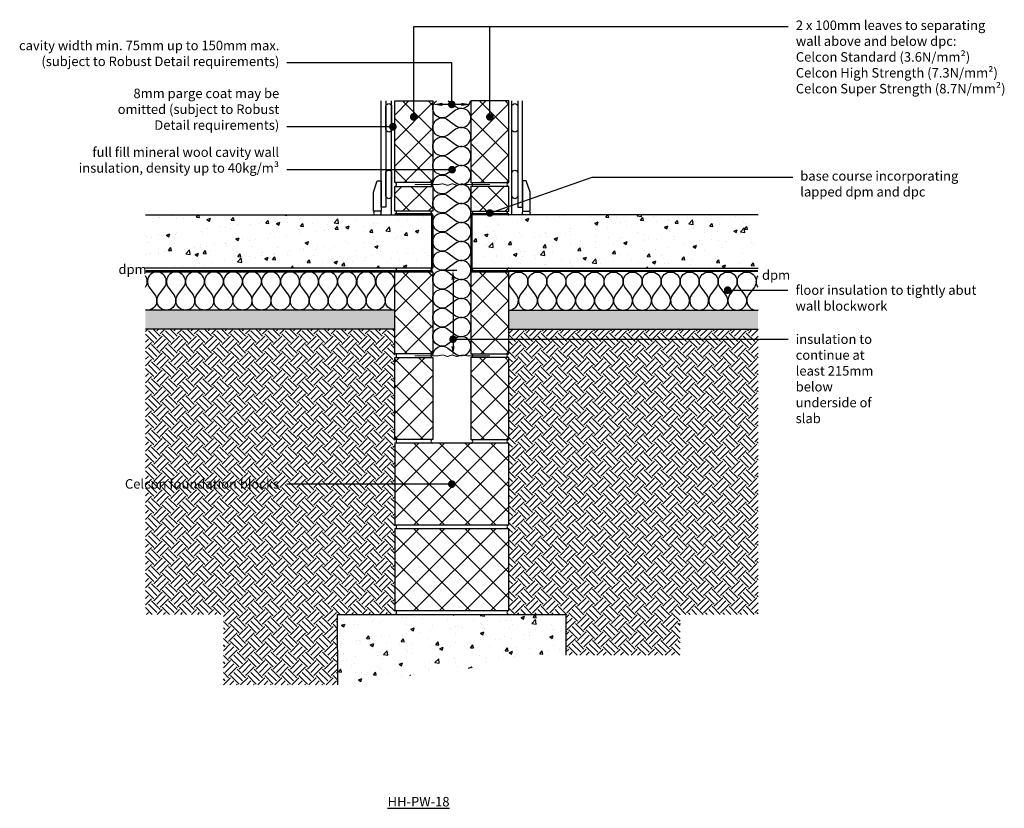
# Model space of a CAD drawing. Units: millimetres. Extents: x -811 to 20544, y -7083 to 3826.
# Drawn here: x 2056 to 4643, y -7083 to -5010 of the extents above; entities that cross this region are included whole.
import ezdxf
from ezdxf import colors
from ezdxf.entities.mleader import LeaderData, LeaderLine
from ezdxf.math import Vec2, Vec3

# ---------------------------------------------------------------- set-up
doc = ezdxf.new("R2010")
doc.units = ezdxf.units.MM
doc.header["$LTSCALE"] = 0.2
doc.linetypes.add('HIDDEN', pattern=[9.525, 6.35, -3.175])
for name, color, linetype in [('Aircrete', 7, 'Continuous'), ('Concrete Floor', 252, 'Continuous'), ('DPC', 252, 'Continuous'), ('Earth', 252, 'Continuous'), ('Foundations', 252, 'Continuous'), ('Insulation', 252, 'Continuous'), ('Internal Finishes', 252, 'Continuous'), ('Mortar', 252, 'Continuous'), ('TEXT', 7, 'Continuous'), ('Wall Ties', 252, 'Continuous')]:
    doc.layers.add(name, color=color, linetype=linetype)
doc.layers.add('References', color=7, linetype='Continuous', plot=False)
doc.styles.get("Standard").update_dxf_attribs({"font": 'arial.ttf', "height": 25})
pattern_1 = [(135, (3137.46, -6847.825), (-33.676, -33.676), []), (225, (3137.46, -6847.825), (33.676, -33.676), [])]
pattern_2 = [(135, (-5583.264, -2304.17), (-33.67596, -33.67596), []), (225, (-5583.264, -2304.17), (33.67596, -33.67596), [])]
pattern_3 = [(50, (-5486.98, -3418.39), (91.09233, -7.96954), [9.525, -104.775]), (355, (-5486.98, -3418.39), (-17.6217, 95.5284), [7.62, -83.8203]), (100.4514, (-5479.39, -3419.05), (73.4706, 87.5589), [8.095, -89.0451]), (46.1842, (-5486.98, -3392.99), (135.5395, -21.0212), [14.2875, -157.1625]), (96.6356, (-5475.69, -3394.74), (118.702, 123.713), [12.1425, -133.5678]), (351.1842, (-5486.98, -3392.99), (118.702, 123.713), [11.43, -125.7299]), (21, (-5474.28, -3399.34), (75.8072, -51.1326), [9.525, -104.775]), (326, (-5474.28, -3399.34), (30.901, 92.094), [7.62, -83.82]), (71.4514, (-5467.965, -3403.6), (106.7082, 40.9614), [8.095, -89.045]), (37.5, (-5486.983, -3418.387), (1.5443, 42.27752), [0, -82.804, 0, -85.09, 0, -84.1375]), (7.5, (-5486.983, -3418.387), (33.40983, 50.09029), [0, -48.514, 0, -80.899, 0, -32.0675]), (327.5, (-5515.304, -3418.387), (67.7953, -2.86437), [0, -31.75, 0, -99.06, 0, -131.445]), (317.5, (-5528.004, -3418.387), (74.0646, 12.71325), [0, -41.275, 0, -65.786, 0, -93.345])]

# ---------------------------------------------------------------- blocks, each defined once
blk = doc.blocks.new('_Dot')
at = {"color": 0, "linetype": 'ByBlock', "lineweight": -2}
blk.add_line((-0.5, 0), (-1, 0), dxfattribs=at)
at = {"color": 0, "linetype": 'ByBlock', "const_width": 0.5}
blk.add_lwpolyline([(-0.25, 0, 1), (0.25, 0, 1)], format="xyb", close=True, dxfattribs=at)

msp = doc.modelspace()

# ---------------------------------------------------------------- hatches: boundary and pattern name
at = {"layer": 'Aircrete'}
h = msp.add_hatch(dxfattribs=at)
h.set_pattern_fill('ANSI37', color=256, scale=15, angle=90)
h.set_pattern_definition(pattern_1)
h.paths.add_polyline_path([(3041.1, -5364.9), (3041.1, -5222.9), (3141.1, -5222.9), (3141.1, -5437.9), (3041.1, -5437.9)])
h = msp.add_hatch(dxfattribs=at)
h.set_pattern_fill('ANSI37', color=256, scale=15, angle=90)
h.set_pattern_definition(pattern_1)
h.paths.add_polyline_path([(3341.1, -5364.9), (3341.1, -5222.9), (3241.1, -5222.9), (3241.1, -5437.9), (3341.1, -5437.9)])
h = msp.add_hatch(dxfattribs=at)
h.set_pattern_fill('ANSI37', color=256, scale=15, angle=90)
h.set_pattern_definition(pattern_2)
h.paths.add_polyline_path([(3141.1, -5512.9), (3141.1, -5447.9), (3041.1, -5447.9), (3041.1, -5512.9)])
h = msp.add_hatch(dxfattribs=at)
h.set_pattern_fill('ANSI37', color=256, scale=15, angle=90)
h.set_pattern_definition(pattern_2)
h.paths.add_polyline_path([(3341.1, -5512.9), (3341.1, -5447.9), (3241.1, -5447.9), (3241.1, -5512.9)])
h = msp.add_hatch(dxfattribs=at)
h.set_pattern_fill('ANSI37', color=256, scale=15, angle=90)
h.set_pattern_definition([(135, (3137.46, -7297.825), (-33.676, -33.676), []), (225, (3137.46, -7297.825), (33.676, -33.676), [])])
h.paths.add_polyline_path([(3041.1, -5814.9), (3041.1, -5672.9), (3141.1, -5672.9), (3141.1, -5887.9), (3041.1, -5887.9)])
h = msp.add_hatch(dxfattribs=at)
h.set_pattern_fill('ANSI37', color=256, scale=15, angle=90)
h.set_pattern_definition([(135, (3137.46, -7297.92), (-33.676, -33.676), []), (225, (3137.46, -7297.92), (33.676, -33.676), [])])
h.paths.add_polyline_path([(3341.1, -5815), (3341.1, -5673), (3241.1, -5673), (3241.1, -5888), (3341.1, -5888)])
h = msp.add_hatch(dxfattribs=at)
h.set_pattern_fill('ANSI37', color=256, scale=15, angle=90)
h.set_pattern_definition([(135, (3112.46, -7522.825), (-33.676, -33.676), []), (225, (3112.46, -7522.825), (33.676, -33.676), [])])
h.paths.add_polyline_path([(3041.1, -6039.9), (3041.1, -5897.9), (3141.1, -5897.9), (3141.1, -6112.9), (3041.1, -6112.9)])
h = msp.add_hatch(dxfattribs=at)
h.set_pattern_fill('ANSI37', color=256, scale=15, angle=90)
h.set_pattern_definition([(135, (3137.46, -7522.92), (-33.676, -33.676), []), (225, (3137.46, -7522.92), (33.676, -33.676), [])])
h.paths.add_polyline_path([(3341.1, -6040), (3341.1, -5898), (3241.1, -5898), (3241.1, -6113), (3341.1, -6113)])
h = msp.add_hatch(dxfattribs=at)
h.set_pattern_fill('ANSI37', color=256, scale=15, angle=90)
h.set_pattern_definition([(135, (-1785.14, -1920.05), (-33.67596, -33.67596), []), (225, (-1785.14, -1920.05), (33.67596, -33.67596), [])])
h.paths.add_polyline_path([(3041.1, -6123), (3041.1, -6338), (3341.1, -6338), (3341.1, -6123)])
h = msp.add_hatch(dxfattribs=at)
h.set_pattern_fill('ANSI37', color=256, scale=15, angle=90)
h.set_pattern_definition([(135, (-1785.14, -2145.05), (-33.67596, -33.67596), []), (225, (-1785.14, -2145.05), (33.67596, -33.67596), [])])
h.paths.add_polyline_path([(3041.1, -6348), (3041.1, -6563), (3341.1, -6563), (3341.1, -6348)])
at = {"layer": 'Concrete Floor'}
h = msp.add_hatch(dxfattribs=at)
h.set_pattern_fill('AR-CONC', color=256, scale=0.5, style=0)
h.set_pattern_definition(pattern_3)
h.paths.add_polyline_path([(2386.1, -5522.9), (3141.1, -5522.9), (3141.1, -5662.9), (2386.1, -5662.9)])
h = msp.add_hatch(dxfattribs=at)
h.set_pattern_fill('AR-CONC', color=256, scale=0.5, style=0)
h.set_pattern_definition(pattern_3)
h.paths.add_polyline_path([(3996.1, -5522.9), (3241.1, -5522.9), (3241.1, -5662.9), (3996.1, -5662.9)])
h = msp.add_hatch(dxfattribs=at)
h.set_pattern_fill('AR-SAND', color=256, scale=0.25, angle=90)
h.set_pattern_definition([(127.5, (490.354, -6338.014), (-12.23533, -0.400008), [0, -9.652, 0, -10.795, 0, -10.31875]), (97.5, (490.354, -6338.014), (-17.92063, 11.23808), [0, -5.207, 0, -8.6995, 0, -3.33375]), (57.5, (490.354, -6345.824), (-0.03593, 19.77481), [0, -3.175, 0, -11.43, 0, -14.9225]), (47.5, (490.354, -6345.824), (-5.57323, 19.08891), [0, -1.5875, 0, -7.493, 0, -8.5725])])
h.paths.add_polyline_path([(2386.1, -5773.1), (3041.1, -5773.1), (3041.1, -5823.1), (2386.1, -5823.1)])
h = msp.add_hatch(dxfattribs=at)
h.set_pattern_fill('AR-SAND', color=256, scale=0.25, angle=90)
h.set_pattern_definition([(127.5, (515.354, -6338.014), (-12.23533, -0.400008), [0, -9.652, 0, -10.795, 0, -10.31875]), (97.5, (515.354, -6338.014), (-17.92063, 11.23808), [0, -5.207, 0, -8.6995, 0, -3.33375]), (57.5, (515.354, -6345.824), (-0.03593, 19.77481), [0, -3.175, 0, -11.43, 0, -14.9225]), (47.5, (515.354, -6345.824), (-5.57323, 19.08891), [0, -1.5875, 0, -7.493, 0, -8.5725])])
h.paths.add_polyline_path([(3996.1, -5773.1), (3341.1, -5773.1), (3341.1, -5823.1), (3996.1, -5823.1)])
at = {"layer": 'Earth'}
h = msp.add_hatch(dxfattribs=at)
h.set_pattern_fill('EARTH', color=252, scale=5, angle=45)
h.set_pattern_definition([(45, (0, -268.075), (0, 44.90128), [31.75, -31.75]), (45, (-8.42, -259.656), (0, 44.90128), [31.75, -31.75]), (45, (-16.838, -251.237), (0, 44.90128), [31.75, -31.75]), (135, (-16.838, -245.624), (-44.90128, 0), [31.75, -31.75]), (135, (-8.42, -237.205), (-44.90128, 0), [31.75, -31.75]), (135, (0, -228.786), (-44.90128, 0), [31.75, -31.75])])
h.paths.add_polyline_path([(3041.1, -5823.1), (2386.1, -5823.1), (2386.1, -6573), (2590.9, -6573), (2590.9, -6758), (2891.3, -6758), (2891.1, -6573.2), (2891.1, -6573), (3041.1, -6573)])
h.paths.add_polyline_path([(2342.6, -6256.6), (2745.3, -6256.6), (2745.3, -6205), (2342.6, -6205)], flags=9)
h = msp.add_hatch(dxfattribs=at)
h.set_pattern_fill('EARTH', color=252, scale=5, angle=45)
h.set_pattern_definition([(45, (-5486.983, -2482.698), (4e-15, 44.90128), [31.75, -31.75]), (45, (-5495.402, -2474.28), (4e-15, 44.90128), [31.75, -31.75]), (45, (-5503.82, -2465.86), (4e-15, 44.90128), [31.75, -31.75]), (135, (-5503.82, -2460.247), (-44.90128, 4e-15), [31.75, -31.75]), (135, (-5495.402, -2451.828), (-44.90128, 4e-15), [31.75, -31.75]), (135, (-5486.983, -2443.41), (-44.90128, 4e-15), [31.75, -31.75])])
h.paths.add_polyline_path([(3996.1, -5849.7), (3341.1, -5849.7), (3341.1, -6573), (3491.1, -6573), (3491.1, -6680.5), (3791.1, -6680.5), (3791.1, -6573), (3996.1, -6573)])
h.paths.add_polyline_path([(3996.1, -5823.1), (3341.1, -5823.1), (3341.1, -5849.7), (3996.1, -5849.7)])
at = {"layer": 'Foundations'}
h = msp.add_hatch(dxfattribs=at)
h.set_pattern_fill('AR-CONC', color=256, scale=0.5)
h.set_pattern_definition([(50, (0, -268.075), (91.0923, -7.96954), [9.525, -104.775]), (355, (0, -268.075), (-17.6217, 95.5284), [7.62, -83.8203]), (100.4514, (7.59, -268.74), (73.4706, 87.5589), [8.095, -89.0451]), (46.1842, (0, -242.67), (135.5395, -21.0212), [14.2875, -157.1625]), (96.6356, (11.3, -244.43), (118.702, 123.713), [12.1425, -133.5678]), (351.1842, (0, -242.67), (118.702, 123.713), [11.43, -125.7299]), (21, (12.7, -249.025), (75.8072, -51.1326), [9.525, -104.775]), (326, (12.7, -249.025), (30.901, 92.094), [7.62, -83.82]), (71.4514, (19.02, -253.29), (106.7082, 40.9614), [8.095, -89.045]), (37.5, (0, -268.075), (1.5443, 42.27752), [0, -82.804, 0, -85.09, 0, -84.1375]), (7.5, (0, -268.075), (33.40983, 50.0903), [0, -48.514, 0, -80.899, 0, -32.0675]), (327.5, (-28.32, -268.075), (67.7953, -2.86437), [0, -31.75, 0, -99.06, 0, -131.445]), (317.5, (-41.02, -268.075), (74.0646, 12.71325), [0, -41.275, 0, -65.786, 0, -93.345])])
h.paths.add_polyline_path([(3491.1, -6573), (3041.1, -6573), (2891.1, -6573.2), (2891.3, -6758), (3491.1, -6682.4)])

# ---------------------------------------------------------------- linework, layer by layer
at = {"layer": 'Aircrete'}
for points in [[(3141.1, -5437.9), (3041.1, -5437.9), (3041.1, -5222.9), (3141.1, -5222.9)], [(3241.1, -5437.9), (3341.1, -5437.9), (3341.1, -5222.9), (3241.1, -5222.9)], [(3141.1, -5512.9), (3041.1, -5512.9), (3041.1, -5447.9), (3141.1, -5447.9)], [(3241.1, -5512.9), (3341.1, -5512.9), (3341.1, -5447.9), (3241.1, -5447.9)], [(3141.1, -5887.9), (3041.1, -5887.9), (3041.1, -5672.9), (3141.1, -5672.9)], [(3241.1, -5888), (3341.1, -5888), (3341.1, -5673), (3241.1, -5673)], [(3141.1, -6112.9), (3041.1, -6112.9), (3041.1, -5897.9), (3141.1, -5897.9)], [(3241.1, -6113), (3341.1, -6113), (3341.1, -5898), (3241.1, -5898)], [(3041.1, -6338), (3341.1, -6338), (3341.1, -6123), (3041.1, -6123)], [(3041.1, -6563), (3341.1, -6563), (3341.1, -6348), (3041.1, -6348)]]:
    msp.add_lwpolyline(points, close=True, dxfattribs=at)
for points in [[(3341.1, -5748.1), (3341.1, -5748.1)], [(3328.6, -5813.1), (3328.6, -5813.1)], [(3328.6, -5813.1), (3328.6, -5813.1)], [(3328.6, -5813.1), (3328.6, -5813.1)]]:
    msp.add_lwpolyline(points, dxfattribs=at)
at = {"layer": 'Concrete Floor'}
for p, q in [((3041.1, -5673.1), (2386.1, -5673.1)), ((3041.1, -5673.1), (2386.1, -5673.1)), ((3041.1, -5773.1), (2386.1, -5773.1)), ((3341.1, -5773.1), (3996.1, -5773.1)), ((3341.1, -5823.1), (3996.1, -5823.1))]:
    msp.add_line(p, q, dxfattribs=at)
for points in [[(2386.1, -5522.9), (3141.1, -5522.9), (3141.1, -5662.9), (2386.1, -5662.9)], [(3996.1, -5522.9), (3241.1, -5522.9), (3241.1, -5662.9), (3996.1, -5662.9)]]:
    msp.add_lwpolyline(points, dxfattribs=at)
at = {"layer": 'DPC', "linetype": 'HIDDEN', "const_width": 5}
for points in [[(3041.1, -5520.4), (3141.1, -5520.4)], [(3138.6, -5522.1), (3138.6, -5668.2)], [(3341.1, -5520.4), (3241.1, -5520.4)], [(3243.6, -5522.1), (3243.6, -5668.2)], [(2386.7, -5670.4), (3141.1, -5670.4)], [(3995.5, -5670.4), (3241.1, -5670.4)]]:
    msp.add_lwpolyline(points, dxfattribs=at)
at = {"layer": 'Earth'}
msp.add_line((3041.1, -5823.1), (2386.1, -5823.1), dxfattribs=at)
at = {"layer": 'Foundations', "color": 251}
msp.add_lwpolyline([(2891.3, -6758), (2891.1, -6573), (3491.1, -6573), (3491.1, -6680.5)], dxfattribs=at)
at = {"layer": 'Insulation'}
for points in [[(3181.1, -5362.9, -2), (3181.1, -5322.9), (3201.1, -5337.9, 2), (3201.1, -5297.9), (3181.1, -5312.9, -2), (3181.1, -5272.9), (3201.1, -5287.9, 2), (3201.1, -5247.9), (3181.1, -5262.9, -0.995623), (3150.9, -5223, -0.995623)], [(3181.2, -5223), (3201.1, -5237.9, 0.54875), (3240.5, -5223)], [(3181.1, -5562.9, -2), (3181.1, -5522.9), (3201.1, -5537.9, 2), (3201.1, -5497.9), (3181.1, -5512.9, -2), (3181.1, -5472.9), (3201.1, -5487.9, 2), (3201.1, -5447.9), (3181.1, -5462.9, -2), (3181.1, -5422.9), (3201.1, -5437.9, 2), (3201.1, -5397.9), (3181.1, -5412.9, -2), (3181.1, -5372.9), (3201.1, -5387.9, 2), (3201.1, -5347.9), (3181.1, -5362.9)], [(3181.1, -5762.9, -2), (3181.1, -5722.9), (3201.1, -5737.9, 2), (3201.1, -5697.9), (3181.1, -5712.9, -2), (3181.1, -5672.9), (3201.1, -5687.9, 2), (3201.1, -5647.9), (3181.1, -5662.9, -2), (3181.1, -5622.9), (3201.1, -5637.9, 2), (3201.1, -5597.9), (3181.1, -5612.9, -2), (3181.1, -5572.9), (3201.1, -5587.9, 2), (3201.1, -5547.9), (3181.1, -5562.9)], [(2436.1, -5713.1, 2), (2396.1, -5713.1), (2411.1, -5733.1, -0.689854), (2386.1, -5772.6, -0.689854)], [(2386.1, -5713.1, 0.333224), (2386.1, -5683.1, 0.333224)], [(2636.1, -5713.1, 2), (2596.1, -5713.1), (2611.1, -5733.1, -2), (2571.1, -5733.1), (2586.1, -5713.1, 2), (2546.1, -5713.1), (2561.1, -5733.1, -2), (2521.1, -5733.1), (2536.1, -5713.1, 2), (2496.1, -5713.1), (2511.1, -5733.1, -2), (2471.1, -5733.1), (2486.1, -5713.1, 2), (2446.1, -5713.1), (2461.1, -5733.1, -2), (2421.1, -5733.1), (2436.1, -5713.1)], [(2836.1, -5713.1, 2), (2796.1, -5713.1), (2811.1, -5733.1, -2), (2771.1, -5733.1), (2786.1, -5713.1, 2), (2746.1, -5713.1), (2761.1, -5733.1, -2), (2721.1, -5733.1), (2736.1, -5713.1, 2), (2696.1, -5713.1), (2711.1, -5733.1, -2), (2671.1, -5733.1), (2686.1, -5713.1, 2), (2646.1, -5713.1), (2661.1, -5733.1, -2), (2621.1, -5733.1), (2636.1, -5713.1)], [(3036.1, -5713.1, 2), (2996.1, -5713.1), (3011.1, -5733.1, -2), (2971.1, -5733.1), (2986.1, -5713.1, 2), (2946.1, -5713.1), (2961.1, -5733.1, -2), (2921.1, -5733.1), (2936.1, -5713.1, 2), (2896.1, -5713.1), (2911.1, -5733.1, -2), (2871.1, -5733.1), (2886.1, -5713.1, 2), (2846.1, -5713.1), (2861.1, -5733.1, -2), (2821.1, -5733.1), (2836.1, -5713.1)], [(3346.1, -5713.1, -2), (3386.1, -5713.1), (3371.1, -5733.1, 2), (3411.1, -5733.1), (3396.1, -5713.1, -2), (3436.1, -5713.1), (3421.1, -5733.1, 2), (3461.1, -5733.1), (3446.1, -5713.1, -2), (3486.1, -5713.1), (3471.1, -5733.1, 2), (3511.1, -5733.1), (3496.1, -5713.1, -2), (3536.1, -5713.1), (3521.1, -5733.1, 2), (3561.1, -5733.1), (3546.1, -5713.1)], [(3546.1, -5713.1, -2), (3586.1, -5713.1), (3571.1, -5733.1, 2), (3611.1, -5733.1), (3596.1, -5713.1, -2), (3636.1, -5713.1), (3621.1, -5733.1, 2), (3661.1, -5733.1), (3646.1, -5713.1, -2), (3686.1, -5713.1), (3671.1, -5733.1, 2), (3711.1, -5733.1), (3696.1, -5713.1, -2), (3736.1, -5713.1), (3721.1, -5733.1, 2), (3761.1, -5733.1), (3746.1, -5713.1)], [(3746.1, -5713.1, -2), (3786.1, -5713.1), (3771.1, -5733.1, 2), (3811.1, -5733.1), (3796.1, -5713.1, -2), (3836.1, -5713.1), (3821.1, -5733.1, 2), (3861.1, -5733.1), (3846.1, -5713.1, -2), (3886.1, -5713.1), (3871.1, -5733.1, 2), (3911.1, -5733.1), (3896.1, -5713.1, -2), (3936.1, -5713.1), (3921.1, -5733.1, 2), (3961.1, -5733.1), (3946.1, -5713.1)], [(3946.1, -5713.1, -2), (3986.1, -5713.1), (3971.1, -5733.1, 0.689854), (3996.1, -5772.6, 0.689854)], [(3996.1, -5713.1, -0.333224), (3996.1, -5683.1, -0.333224)], [(3041.1, -5773.1, -0.618034), (3021.1, -5733.1), (3036.1, -5713.1)], [(3341.1, -5773.1, 0.618034), (3361.1, -5733.1), (3346.1, -5713.1)], [(3141.1, -5893.1, -0.620489), (3181.1, -5872.9), (3201.1, -5887.9, 2), (3201.1, -5847.9), (3181.1, -5862.9, -2), (3181.1, -5822.9), (3201.1, -5837.9, 2), (3201.1, -5797.9), (3181.1, -5812.9, -2), (3181.1, -5772.9), (3201.1, -5787.9, 2), (3201.1, -5747.9), (3181.1, -5762.9)]]:
    msp.add_lwpolyline(points, format="xyb", dxfattribs=at)
at = {"layer": 'Internal Finishes'}
for p, q in [((3005.4, -5502.9), (3005.4, -5222.9)), ((3018, -5222.9), (3018, -5502.9)), ((3033.1, -5522.9), (3033.1, -5222.9)), ((3349.1, -5522.9), (3349.1, -5222.9)), ((3364.2, -5222.9), (3364.2, -5502.9)), ((3376.8, -5502.9), (3376.8, -5222.9)), ((3018, -5502.9), (3005.5, -5502.9)), ((3364.2, -5502.9), (3376.7, -5502.9)), ((3341.1, -5823.1), (3996.1, -5823.1))]:
    msp.add_line(p, q, dxfattribs=at)
for points in [[(3018.1, -5297.7), (3018.1, -5237.7, -1), (3033.1, -5237.7), (3033.1, -5297.7, -1), (3018.1, -5297.7)], [(3349.2, -5297.7), (3349.2, -5237.7, -1), (3364.2, -5237.7), (3364.2, -5297.7, -1), (3349.2, -5297.7)], [(3018.1, -5472.7), (3018.1, -5412.7, -1), (3033.1, -5412.7), (3033.1, -5472.7, -1), (3018.1, -5472.7)], [(3349.2, -5472.7), (3349.2, -5412.7, -1), (3364.2, -5412.7), (3364.2, -5472.7, -1), (3349.2, -5472.7)], [(3000.5, -5512.9), (2990.5, -5512.9, 1), (2990.5, -5522.9), (3000.5, -5522.9, 1), (3000.5, -5512.9, 1.105553)], [(3381.7, -5512.9), (3391.7, -5512.9, -1), (3391.7, -5522.9), (3381.7, -5522.9, -1), (3381.7, -5512.9, -1.105553)]]:
    msp.add_lwpolyline(points, format="xyb", dxfattribs=at)
for points in [[(2985.4, -5512.9), (2985.4, -5462.9), (2995.4, -5432.9), (3005.4, -5432.9), (3005.4, -5512.9)], [(3396.8, -5512.9), (3396.8, -5462.9), (3386.8, -5432.9), (3376.8, -5432.9), (3376.8, -5512.9)]]:
    msp.add_lwpolyline(points, close=True, dxfattribs=at)
at = {"layer": 'Mortar'}
for centre, start, end in [((3041.1, -5442.9), 270, 90), ((3141.1, -5442.9), 90, 270), ((3241.1, -5442.9), 270, 90), ((3341.1, -5442.9), 90, 270), ((3041.1, -5517.9), 270, 90), ((3141.1, -5517.9), 90, 270), ((3241.1, -5517.9), 270, 90), ((3341.1, -5517.9), 90, 270), ((3041.1, -5667.9), 270, 90), ((3141.1, -5667.9), 90, 270), ((3241.1, -5667.9), 270, 90), ((3341.1, -5667.9), 90, 270), ((3041.1, -5892.9), 270, 90), ((3141.1, -5892.9), 90, 270), ((3241.1, -5893), 270, 90), ((3341.1, -5893), 90, 270), ((3041.1, -6117.9), 270, 90), ((3141.1, -6117.9), 90, 270), ((3241.1, -6118), 270, 90), ((3341.1, -6118), 90, 270), ((3041.1, -6343), 270, 90), ((3341.1, -6343), 90, 270), ((3041.1, -6568), 270, 90), ((3341.1, -6568), 90, 270)]:
    msp.add_arc(centre, 5, start, end, dxfattribs=at)
at = {"layer": 'TEXT'}
for p, q in [((3216.1, -5232.4), (3166.1, -5232.4)), ((3172.7, -5668), (3204, -5668)), ((3194.3, -5693), (3194.3, -5868))]:
    msp.add_line(p, q, dxfattribs=at)
for points in [[(3166.1, -5228.2), (3166.1, -5236.5), (3141.1, -5232.4)], [(3216.1, -5228.2), (3216.1, -5236.5), (3241.1, -5232.4)], [(3190.1, -5693), (3198.5, -5693), (3194.3, -5668)], [(3190.1, -5868), (3198.5, -5868), (3194.3, -5893)]]:
    msp.add_solid(points, dxfattribs=at)
at = {"layer": 'Wall Ties', "const_width": 2.5}
for points in [[(3093.6, -5443.1), (3154.8, -5443.1, 0.039531), (3155.4, -5443), (3166.7, -5441.2, -0.121158), (3168.5, -5441.4), (3178.7, -5444.8, 0.163556), (3181, -5444.8), (3191.2, -5441.4, -0.163556), (3193.5, -5441.4), (3203.7, -5444.8, 0.163556), (3206, -5444.8), (3216.2, -5441.4, -0.121158), (3217.9, -5441.2), (3229.2, -5443, 0.039531), (3229.8, -5443.1), (3291.1, -5443.1)], [(3093.6, -5893.1), (3154.8, -5893.1, 0.039531), (3155.4, -5893), (3166.7, -5891.2, -0.121158), (3168.5, -5891.4), (3178.7, -5894.8, 0.163556), (3181, -5894.8), (3191.2, -5891.4, -0.163556), (3193.5, -5891.4), (3203.7, -5894.8, 0.163556), (3206, -5894.8), (3216.2, -5891.4, -0.121158), (3217.9, -5891.2), (3229.2, -5893, 0.039531), (3229.8, -5893.1), (3291.1, -5893.1)]]:
    msp.add_lwpolyline(points, format="xyb", dxfattribs=at)

# ---------------------------------------------------------------- texts
at = {"layer": 'References', "insert": (3103.8, -7065.4), "char_height": 25, "attachment_point": 5}
msp.add_mtext_dynamic_manual_height_columns('{\\LHH-PW-18}', width=196.253, gutter_width=125, heights=[0], dxfattribs=at)
at = {"layer": 'TEXT', "char_height": 25, "attachment_point": 1}
for insert in [(2315.3, -5653.4), (4006.2, -5668.5)]:
    msp.add_mtext_dynamic_manual_height_columns('dpm', width=283.352, gutter_width=125, heights=[0], dxfattribs=dict(at, insert=insert))

# ---------------------------------------------------------------- leaders
at = {"layer": 'TEXT'}
ml = msp.add_multileader_mtext('Standard', dxfattribs=at)
ml.set_content('', color=256)
ml.set_leader_properties()
ml.set_arrow_properties(name='DOT')
ml.build(insert=Vec2(0, 0))
ml.multileader.update_dxf_attribs({"has_dogleg": 0, "text_right_attachment_type": 3, "dogleg_length": 0.36, "arrow_head_size": 20})
ctx = ml.context
ctx.base_point, ctx.char_height, ctx.arrow_head_size, ctx.landing_gap_size, ctx.plane_origin = Vec3(3291.4, -5028), 25, 20, 20, Vec3(3091, -5265.3)
ctx.right_attachment = 3
notes = []
notes.append((ctx, [(0, (1, 1, 0), (3291, -5028), (1, 0), 0.36, [(0, [(3091, -5265.3), (3091, -5028)], 0, [])])]))
ctx.mtext.insert, ctx.mtext.flow_direction = Vec3(3311.4, -5015.5), 5
ml = msp.add_multileader_mtext('Standard', dxfattribs=at)
ml.set_content('2 x 100mm leaves to separating\\Pwall above and below dpc:\\PCelcon Standard (3.6N/mm²)\\PCelcon High Strength (7.3N/mm²)\\PCelcon Super Strength (8.7N/mm²)', color=256)
ml.set_leader_properties()
ml.set_arrow_properties(name='DOT')
ml.build(insert=Vec2(0, 0))
ml.multileader.update_dxf_attribs({"has_dogleg": 0, "text_right_attachment_type": 3, "dogleg_length": 0.36, "arrow_head_size": 20})
ctx = ml.context
ctx.base_point, ctx.char_height, ctx.arrow_head_size, ctx.landing_gap_size, ctx.plane_origin = Vec3(4075.1, -5028), 25, 20, 20, Vec3(3291, -5265.3)
ctx.right_attachment = 3
notes.append((ctx, [(0, (1, 1, 0), (4074.7, -5028), (1, 0), 0.36, [(0, [(3291, -5265.3), (3291, -5028)], 0, [])])]))
ctx.mtext.insert, ctx.mtext.flow_direction = Vec3(4095.1, -5011.8), 5
ml = msp.add_multileader_mtext('Standard', dxfattribs=at)
ml.set_content('cavity width min. 75mm up to 150mm max.\\P(subject to Robust Detail requirements)', color=256)
ml.set_leader_properties()
ml.set_arrow_properties(name='DOT')
ml.build(insert=Vec2(0, 0))
ml.multileader.update_dxf_attribs({"has_dogleg": 0, "text_right_attachment_type": 3, "dogleg_length": 0.36, "arrow_head_size": 20})
ctx = ml.context
ctx.base_point, ctx.char_height, ctx.arrow_head_size, ctx.landing_gap_size, ctx.plane_origin = Vec3(2060.6, -5081.2), 25, 20, 20, Vec3(3191.1, -5232.4)
ctx.right_attachment, ctx.text_align_type = 3, 2
notes.append((ctx, [(0, (1, 1, 0), (2758.4, -5123.4), (-1, 0), 0.36, [(0, [(3191.1, -5232.4), (3191.1, -5123.4)], 0, [])])]))
ctx.mtext.insert, ctx.mtext.alignment, ctx.mtext.flow_direction = Vec3(2738.1, -5065), 3, 5
ml = msp.add_multileader_mtext('Standard', dxfattribs=at)
ml.set_content('8mm parge coat may be\\Pomitted (subject to Robust\\PDetail requirements)', color=256)
ml.set_leader_properties()
ml.set_arrow_properties(name='DOT')
ml.build(insert=Vec2(0, 0))
ml.multileader.update_dxf_attribs({"has_dogleg": 0, "text_right_attachment_type": 3, "dogleg_length": 0.36, "arrow_head_size": 20})
ctx = ml.context
ctx.base_point, ctx.char_height, ctx.arrow_head_size, ctx.landing_gap_size, ctx.plane_origin = Vec3(2313.4, -5207), 25, 20, 20, Vec3(3036.2, -5291.3)
ctx.right_attachment, ctx.text_align_type = 3, 2
notes.append((ctx, [(0, (1, 1, 0), (2758.1, -5291.3), (-1, 0), 0.36, [(0, [(3036.2, -5291.3)], 0, [])])]))
ctx.mtext.insert, ctx.mtext.alignment, ctx.mtext.flow_direction = Vec3(2737.7, -5190.9), 3, 5
ml = msp.add_multileader_mtext('Standard', dxfattribs=at)
ml.set_content('full fill mineral wool cavity wall\\Pinsulation, density up to 40kg/m³', color=256)
ml.set_leader_properties()
ml.set_arrow_properties(name='DOT')
ml.build(insert=Vec2(0, 0))
ml.multileader.update_dxf_attribs({"has_dogleg": 0, "text_right_attachment_type": 3, "dogleg_length": 0.36, "arrow_head_size": 20})
ctx = ml.context
ctx.base_point, ctx.char_height, ctx.arrow_head_size, ctx.landing_gap_size, ctx.plane_origin = Vec3(2219.4, -5361.5), 25, 20, 20, Vec3(3191.8, -5404)
ctx.right_attachment, ctx.text_align_type = 3, 2
notes.append((ctx, [(0, (1, 1, 0), (2757.7, -5404), (-1, 0), 0.36, [(0, [(3191.8, -5404)], 0, [])])]))
ctx.mtext.insert, ctx.mtext.alignment, ctx.mtext.flow_direction = Vec3(2737.4, -5345.3), 3, 5
ml = msp.add_multileader_mtext('Standard', dxfattribs=at)
ml.set_content('base course incorporating\\Plapped dpm and dpc', color=256)
ml.set_leader_properties()
ml.set_arrow_properties(name='DOT')
ml.build(insert=Vec2(0, 0))
ml.multileader.update_dxf_attribs({"has_dogleg": 0, "text_right_attachment_type": 3, "dogleg_length": 0.36, "arrow_head_size": 20})
ctx = ml.context
ctx.base_point, ctx.char_height, ctx.arrow_head_size, ctx.landing_gap_size, ctx.plane_origin = Vec3(4086.8, -5423.8), 25, 20, 20, Vec3(3291, -5517.9)
ctx.right_attachment = 3
notes.append((ctx, [(0, (1, 1, 0), (4086.5, -5423.8), (1, 0), 0.36, [(0, [(3291, -5517.9), (3560, -5423.8)], 0, [])])]))
ctx.mtext.insert, ctx.mtext.flow_direction = Vec3(4106.8, -5407.9), 5
ml = msp.add_multileader_mtext('Standard', dxfattribs=at)
ml.set_content('floor insulation to tightly abut\\Pwall blockwork', color=256)
ml.set_leader_properties()
ml.set_arrow_properties(name='DOT')
ml.build(insert=Vec2(0, 0))
ml.multileader.update_dxf_attribs({"has_dogleg": 0, "text_right_attachment_type": 3, "dogleg_length": 0.36, "arrow_head_size": 20})
ctx = ml.context
ctx.base_point, ctx.char_height, ctx.arrow_head_size, ctx.landing_gap_size, ctx.plane_origin = Vec3(4074.3, -5720.7), 25, 20, 20, Vec3(3916, -5720.7)
ctx.right_attachment = 3
notes.append((ctx, [(0, (1, 1, 0), (4074, -5720.7), (1, 0), 0.36, [(0, [(3916, -5720.7)], 0, [])])]))
ctx.mtext.insert, ctx.mtext.flow_direction = Vec3(4094.3, -5708), 5
ml = msp.add_multileader_mtext('Standard', dxfattribs=at)
ml.set_content('insulation to\\Pcontinue at\\Pleast 215mm\\Pbelow\\Punderside of\\Pslab', color=256)
ml.set_leader_properties()
ml.set_arrow_properties(name='DOT')
ml.build(insert=Vec2(0, 0))
ml.multileader.update_dxf_attribs({"has_dogleg": 0, "text_right_attachment_type": 3, "dogleg_length": 0.36, "arrow_head_size": 20})
ctx = ml.context
ctx.base_point, ctx.char_height, ctx.arrow_head_size, ctx.landing_gap_size, ctx.plane_origin = Vec3(4074.7, -5849.7), 25, 20, 20, Vec3(3194.4, -5849.7)
ctx.right_attachment = 3
notes.append((ctx, [(0, (1, 1, 0), (4074.3, -5849.7), (1, 0), 0.36, [(0, [(3194.4, -5849.7)], 0, [])])]))
ctx.mtext.insert, ctx.mtext.flow_direction = Vec3(4094.7, -5837), 5
ml = msp.add_multileader_mtext('Standard', dxfattribs=at)
ml.set_content('Celcon foundation blocks', color=256)
ml.set_leader_properties()
ml.set_arrow_properties(name='DOT')
ml.build(insert=Vec2(0, 0))
ml.multileader.update_dxf_attribs({"has_dogleg": 0, "text_right_attachment_type": 3, "dogleg_length": 0.36, "arrow_head_size": 20})
ctx = ml.context
ctx.base_point, ctx.char_height, ctx.arrow_head_size, ctx.landing_gap_size, ctx.plane_origin = Vec3(2330.5, -6230.2), 25, 20, 20, Vec3(3191.1, -6230.6)
ctx.right_attachment, ctx.text_align_type = 3, 2
notes.append((ctx, [(0, (1, 1, 0), (2758.1, -6230.6), (-1, 0), 0.36, [(0, [(3191.1, -6230.6)], 0, [])])]))
ctx.mtext.insert, ctx.mtext.alignment, ctx.mtext.flow_direction = Vec3(2737.7, -6217.5), 3, 5
for ctx, leaders in notes:
    for number, flags, end, landing, length, lines in leaders:
        leader = LeaderData()
        leader.index, (leader.has_last_leader_line, leader.has_dogleg_vector, leader.attachment_direction) = number, flags
        leader.last_leader_point, leader.dogleg_vector, leader.dogleg_length = Vec3(end), Vec3(landing), length
        for number, points, colour, breaks in lines:
            line = LeaderLine()
            line.index, line.vertices, line.color, line.breaks = number, Vec3.list(points), colors.encode_raw_color(colour), breaks
            leader.lines.append(line)
        ctx.leaders.append(leader)

doc.saveas('drawing.dxf')
